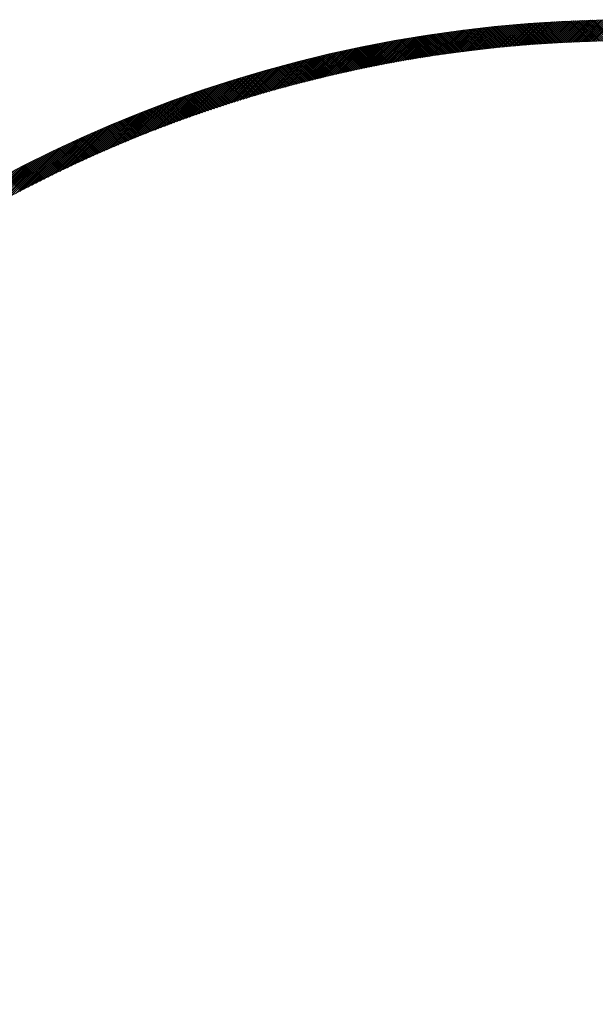
# Model space of a CAD drawing. Units: millimetres. Extents: x 55913 to 63833, y -1380 to 4142.
# Drawn here: x 57340 to 57381, y 3268 to 3338 of the extents above; entities that cross this region are included whole.
import ezdxf

# ---------------------------------------------------------------- set-up
doc = ezdxf.new("R2010")
doc.units = ezdxf.units.MM
doc.header["$LTSCALE"] = 101.6
doc.layers.add('003', color=7, linetype='Continuous', lineweight=18)
doc.layers.add('一般', color=7, linetype='Continuous', lineweight=5)

# ---------------------------------------------------------------- blocks, each defined once
blk = doc.blocks.new('グループ-18')
at = {"layer": '003', "color": 0, "lineweight": 15}
for p, q in [((57374.749, 3335.694), (57376.401, 3337.346)), ((57374.905, 3335.709), (57376.555, 3337.358)), ((57375.062, 3335.724), (57376.708, 3337.37)), ((57375.218, 3335.739), (57376.861, 3337.382)), ((57375.374, 3335.753), (57377.013, 3337.393)), ((57375.529, 3335.767), (57377.166, 3337.404)), ((57375.684, 3335.781), (57377.318, 3337.415)), ((57375.839, 3335.795), (57377.47, 3337.425)), ((57375.994, 3335.808), (57377.621, 3337.435)), ((57376.149, 3335.821), (57377.773, 3337.445)), ((57376.303, 3335.834), (57377.924, 3337.455)), ((57377.718, 3335.938), (57376.316, 3337.34)), ((57377.85, 3335.947), (57376.447, 3337.35)), ((57376.457, 3335.846), (57378.075, 3337.464)), ((57377.983, 3335.956), (57376.578, 3337.36)), ((57376.61, 3335.858), (57378.225, 3337.473)), ((57378.116, 3335.964), (57376.71, 3337.37)), ((57376.763, 3335.87), (57378.376, 3337.482)), ((57378.249, 3335.972), (57376.841, 3337.38)), ((57376.916, 3335.882), (57378.526, 3337.491)), ((57378.383, 3335.98), (57376.973, 3337.39)), ((57377.069, 3335.893), (57378.675, 3337.499)), ((57378.517, 3335.988), (57377.105, 3337.4)), ((57377.222, 3335.904), (57378.825, 3337.507)), ((57378.65, 3335.995), (57377.237, 3337.409)), ((57378.784, 3336.003), (57377.369, 3337.418)), ((57377.374, 3335.915), (57378.974, 3337.515)), ((57378.918, 3336.01), (57377.501, 3337.427)), ((57377.526, 3335.925), (57379.123, 3337.523)), ((57379.053, 3336.017), (57377.634, 3337.436)), ((57377.677, 3335.936), (57379.272, 3337.53)), ((57379.187, 3336.024), (57377.767, 3337.445)), ((57377.829, 3335.946), (57379.421, 3337.537)), ((57379.322, 3336.031), (57377.9, 3337.453)), ((57377.98, 3335.955), (57379.569, 3337.544)), ((57379.457, 3336.037), (57378.033, 3337.462)), ((57378.131, 3335.965), (57379.717, 3337.551)), ((57379.592, 3336.044), (57378.166, 3337.47)), ((57378.282, 3335.974), (57379.865, 3337.557)), ((57379.727, 3336.05), (57378.299, 3337.478)), ((57378.432, 3335.983), (57380.012, 3337.564)), ((57379.863, 3336.056), (57378.433, 3337.486)), ((57379.998, 3336.062), (57378.567, 3337.493)), ((57378.582, 3335.992), (57380.16, 3337.569)), ((57380.134, 3336.067), (57378.701, 3337.501)), ((57378.732, 3336), (57380.307, 3337.575)), ((57380.27, 3336.073), (57378.835, 3337.508)), ((57378.881, 3336.008), (57380.454, 3337.581)), ((57380.406, 3336.078), (57378.969, 3337.515)), ((57379.031, 3336.016), (57380.6, 3337.586)), ((57380.543, 3336.083), (57379.104, 3337.522)), ((57379.18, 3336.024), (57380.747, 3337.591)), ((57380.679, 3336.088), (57379.239, 3337.529)), ((57379.329, 3336.031), (57380.893, 3337.596)), ((57380.816, 3336.092), (57379.373, 3337.535)), ((57379.477, 3336.038), (57381.039, 3337.6)), ((57380.953, 3336.097), (57379.508, 3337.541)), ((57379.626, 3336.045), (57381.185, 3337.604)), ((57381.09, 3336.101), (57379.644, 3337.548)), ((57379.774, 3336.052), (57381.33, 3337.608)), ((57381.228, 3336.105), (57379.779, 3337.554)), ((57381.365, 3336.109), (57379.915, 3337.559)), ((57379.922, 3336.058), (57381.475, 3337.612)), ((57381.503, 3336.112), (57380.051, 3337.565)), ((57380.069, 3336.065), (57381.62, 3337.616)), ((57381.641, 3336.116), (57380.187, 3337.57)), ((57380.217, 3336.071), (57381.765, 3337.619)), ((57381.779, 3336.119), (57380.323, 3337.576)), ((57380.364, 3336.076), (57381.91, 3337.622)), ((57381.918, 3336.122), (57380.459, 3337.581)), ((57380.511, 3336.082), (57382.054, 3337.625)), ((57382.056, 3336.125), (57380.596, 3337.586)), ((57380.657, 3336.087), (57382.198, 3337.628)), ((57382.195, 3336.128), (57380.732, 3337.59)), ((57380.804, 3336.092), (57382.342, 3337.63)), ((57382.334, 3336.13), (57380.869, 3337.595)), ((57380.95, 3336.097), (57382.486, 3337.633)), ((57382.473, 3336.132), (57381.007, 3337.599)), ((57381.096, 3336.101), (57382.629, 3337.635)), ((57382.613, 3336.134), (57381.144, 3337.603)), ((57381.241, 3336.105), (57382.773, 3337.637)), ((57382.752, 3336.136), (57381.281, 3337.607)), ((57368.385, 3334.846), (57370.187, 3336.647)), ((57368.555, 3334.874), (57370.352, 3336.671)), ((57368.725, 3334.902), (57370.517, 3336.695)), ((57368.894, 3334.93), (57370.682, 3336.718)), ((57369.063, 3334.957), (57370.846, 3336.741)), ((57369.231, 3334.984), (57371.01, 3336.764)), ((57369.399, 3335.011), (57371.174, 3336.786)), ((57369.566, 3335.037), (57371.337, 3336.808)), ((57369.734, 3335.063), (57371.501, 3336.83)), ((57369.9, 3335.088), (57371.663, 3336.851)), ((57370.067, 3335.113), (57371.826, 3336.872)), ((57371.545, 3335.323), (57370.216, 3336.652)), ((57370.233, 3335.138), (57371.988, 3336.893)), ((57371.67, 3335.339), (57370.34, 3336.67)), ((57370.399, 3335.162), (57372.149, 3336.913)), ((57371.795, 3335.356), (57370.463, 3336.687)), ((57370.564, 3335.186), (57372.311, 3336.933)), ((57371.92, 3335.372), (57370.587, 3336.705)), ((57372.045, 3335.388), (57370.711, 3336.722)), ((57370.729, 3335.21), (57372.472, 3336.953)), ((57372.171, 3335.404), (57370.835, 3336.74)), ((57370.894, 3335.233), (57372.633, 3336.972)), ((57372.296, 3335.42), (57370.959, 3336.757)), ((57371.058, 3335.256), (57372.793, 3336.991)), ((57372.422, 3335.435), (57371.084, 3336.774)), ((57372.548, 3335.451), (57371.208, 3336.791)), ((57371.223, 3335.279), (57372.953, 3337.01)), ((57372.674, 3335.466), (57371.333, 3336.808)), ((57371.386, 3335.301), (57373.113, 3337.028)), ((57372.8, 3335.481), (57371.458, 3336.824)), ((57371.55, 3335.323), (57373.273, 3337.046)), ((57372.927, 3335.496), (57371.583, 3336.841)), ((57373.053, 3335.511), (57371.708, 3336.857)), ((57371.713, 3335.345), (57373.432, 3337.064)), ((57373.18, 3335.526), (57371.833, 3336.873)), ((57371.875, 3335.366), (57373.591, 3337.082)), ((57373.307, 3335.541), (57371.959, 3336.889)), ((57372.038, 3335.387), (57373.749, 3337.099)), ((57373.434, 3335.555), (57372.084, 3336.905)), ((57372.2, 3335.407), (57373.908, 3337.116)), ((57373.561, 3335.569), (57372.21, 3336.92)), ((57373.689, 3335.583), (57372.336, 3336.936)), ((57372.361, 3335.428), (57374.066, 3337.132)), ((57373.816, 3335.597), (57372.462, 3336.951)), ((57372.523, 3335.448), (57374.223, 3337.149)), ((57373.944, 3335.611), (57372.588, 3336.967)), ((57372.684, 3335.467), (57374.381, 3337.165)), ((57374.071, 3335.625), (57372.714, 3336.982)), ((57374.199, 3335.638), (57372.841, 3336.997)), ((57372.844, 3335.487), (57374.538, 3337.18)), ((57374.328, 3335.651), (57372.968, 3337.011)), ((57373.005, 3335.506), (57374.695, 3337.196)), ((57374.456, 3335.664), (57373.094, 3337.026)), ((57373.165, 3335.524), (57374.851, 3337.211)), ((57374.584, 3335.677), (57373.221, 3337.04)), ((57373.325, 3335.543), (57375.008, 3337.226)), ((57374.713, 3335.69), (57373.348, 3337.055)), ((57374.842, 3335.703), (57373.476, 3337.069)), ((57373.484, 3335.561), (57375.164, 3337.24)), ((57374.971, 3335.715), (57373.603, 3337.083)), ((57373.643, 3335.578), (57375.319, 3337.254)), ((57375.1, 3335.728), (57373.731, 3337.097)), ((57373.802, 3335.596), (57375.475, 3337.268)), ((57375.229, 3335.74), (57373.858, 3337.11)), ((57373.961, 3335.613), (57375.63, 3337.282)), ((57375.359, 3335.752), (57373.986, 3337.124)), ((57375.488, 3335.764), (57374.114, 3337.137)), ((57374.119, 3335.63), (57375.785, 3337.295)), ((57375.618, 3335.775), (57374.243, 3337.15)), ((57374.277, 3335.646), (57375.939, 3337.309)), ((57375.748, 3335.787), (57374.371, 3337.164)), ((57374.434, 3335.662), (57376.093, 3337.321)), ((57375.878, 3335.798), (57374.5, 3337.176)), ((57374.592, 3335.678), (57376.248, 3337.334)), ((57376.008, 3335.809), (57374.628, 3337.189)), ((57376.139, 3335.82), (57374.757, 3337.202)), ((57376.269, 3335.831), (57374.886, 3337.214)), ((57376.4, 3335.842), (57375.015, 3337.226)), ((57376.531, 3335.852), (57375.145, 3337.238)), ((57376.662, 3335.862), (57375.274, 3337.25)), ((57376.794, 3335.872), (57375.404, 3337.262)), ((57376.925, 3335.882), (57375.534, 3337.274)), ((57377.057, 3335.892), (57375.664, 3337.285)), ((57377.189, 3335.902), (57375.794, 3337.296)), ((57377.321, 3335.911), (57375.924, 3337.307)), ((57377.453, 3335.92), (57376.055, 3337.318)), ((57377.585, 3335.929), (57376.185, 3337.329)), ((57364.185, 3334.04), (57366.106, 3335.961)), ((57364.365, 3334.078), (57366.28, 3335.994)), ((57364.545, 3334.117), (57366.455, 3336.026)), ((57364.724, 3334.154), (57366.628, 3336.059)), ((57364.903, 3334.192), (57366.802, 3336.091)), ((57365.081, 3334.228), (57366.975, 3336.122)), ((57365.259, 3334.265), (57367.147, 3336.153)), ((57365.436, 3334.301), (57367.319, 3336.184)), ((57365.613, 3334.336), (57367.491, 3336.214)), ((57365.789, 3334.371), (57367.662, 3336.244)), ((57365.965, 3334.406), (57367.833, 3336.274)), ((57367.387, 3334.672), (57366.1, 3335.959)), ((57366.141, 3334.44), (57368.004, 3336.303)), ((57367.507, 3334.694), (57366.219, 3335.982)), ((57366.316, 3334.474), (57368.174, 3336.331)), ((57367.627, 3334.715), (57366.338, 3336.005)), ((57367.747, 3334.736), (57366.457, 3336.027)), ((57366.491, 3334.507), (57368.344, 3336.36)), ((57367.868, 3334.757), (57366.576, 3336.049)), ((57366.665, 3334.54), (57368.513, 3336.388)), ((57367.988, 3334.778), (57366.695, 3336.071)), ((57368.109, 3334.799), (57366.815, 3336.093)), ((57366.839, 3334.572), (57368.682, 3336.415)), ((57368.23, 3334.82), (57366.934, 3336.115)), ((57367.012, 3334.604), (57368.851, 3336.443)), ((57368.351, 3334.84), (57367.054, 3336.137)), ((57368.472, 3334.86), (57367.174, 3336.158)), ((57367.185, 3334.636), (57369.019, 3336.469)), ((57368.593, 3334.881), (57367.294, 3336.179)), ((57367.358, 3334.667), (57369.187, 3336.496)), ((57368.714, 3334.901), (57367.414, 3336.201)), ((57367.53, 3334.698), (57369.354, 3336.522)), ((57368.836, 3334.921), (57367.535, 3336.222)), ((57368.957, 3334.94), (57367.655, 3336.243)), ((57367.702, 3334.728), (57369.522, 3336.548)), ((57369.079, 3334.96), (57367.776, 3336.264)), ((57367.873, 3334.758), (57369.688, 3336.573)), ((57369.201, 3334.98), (57367.896, 3336.284)), ((57369.323, 3334.999), (57368.017, 3336.305)), ((57368.045, 3334.788), (57369.855, 3336.598)), ((57369.445, 3335.018), (57368.138, 3336.325)), ((57368.215, 3334.817), (57370.021, 3336.623)), ((57369.568, 3335.037), (57368.259, 3336.346)), ((57369.69, 3335.056), (57368.38, 3336.366)), ((57369.813, 3335.075), (57368.502, 3336.386)), ((57369.936, 3335.094), (57368.623, 3336.406)), ((57370.058, 3335.112), (57368.745, 3336.426)), ((57370.182, 3335.13), (57368.867, 3336.445)), ((57370.305, 3335.149), (57368.989, 3336.465)), ((57370.428, 3335.167), (57369.111, 3336.484)), ((57370.552, 3335.185), (57369.233, 3336.503)), ((57370.675, 3335.202), (57369.355, 3336.522)), ((57370.799, 3335.22), (57369.478, 3336.541)), ((57370.923, 3335.237), (57369.601, 3336.56)), ((57371.047, 3335.255), (57369.723, 3336.579)), ((57371.171, 3335.272), (57369.846, 3336.597)), ((57371.296, 3335.289), (57369.969, 3336.615)), ((57371.42, 3335.306), (57370.093, 3336.634)), ((57360.667, 3333.209), (57362.706, 3335.247)), ((57360.857, 3333.258), (57362.889, 3335.289)), ((57361.047, 3333.306), (57363.071, 3335.33)), ((57361.236, 3333.353), (57363.254, 3335.371)), ((57361.424, 3333.4), (57363.435, 3335.411)), ((57361.612, 3333.446), (57363.617, 3335.451)), ((57361.799, 3333.492), (57363.797, 3335.49)), ((57361.985, 3333.537), (57363.978, 3335.529)), ((57362.172, 3333.582), (57364.157, 3335.568)), ((57362.357, 3333.626), (57364.337, 3335.606)), ((57362.542, 3333.67), (57364.516, 3335.643)), ((57363.966, 3333.992), (57362.71, 3335.248)), ((57362.727, 3333.713), (57364.694, 3335.68)), ((57364.082, 3334.017), (57362.825, 3335.275)), ((57362.911, 3333.755), (57364.872, 3335.717)), ((57364.198, 3334.043), (57362.94, 3335.301)), ((57364.315, 3334.068), (57363.056, 3335.327)), ((57363.094, 3333.797), (57365.05, 3335.753)), ((57364.431, 3334.092), (57363.171, 3335.353)), ((57363.277, 3333.839), (57365.227, 3335.789)), ((57364.548, 3334.117), (57363.287, 3335.378)), ((57364.665, 3334.142), (57363.403, 3335.404)), ((57363.46, 3333.88), (57365.404, 3335.824)), ((57364.782, 3334.166), (57363.518, 3335.43)), ((57364.899, 3334.191), (57363.634, 3335.455)), ((57363.642, 3333.921), (57365.58, 3335.859)), ((57365.016, 3334.215), (57363.751, 3335.48)), ((57363.823, 3333.961), (57365.756, 3335.893)), ((57365.133, 3334.239), (57363.867, 3335.506)), ((57365.251, 3334.263), (57363.983, 3335.531)), ((57364.004, 3334), (57365.931, 3335.927)), ((57365.368, 3334.287), (57364.1, 3335.555)), ((57365.486, 3334.311), (57364.216, 3335.58)), ((57365.604, 3334.334), (57364.333, 3335.605)), ((57365.722, 3334.358), (57364.45, 3335.629)), ((57365.84, 3334.381), (57364.567, 3335.654)), ((57365.958, 3334.404), (57364.684, 3335.678)), ((57366.076, 3334.427), (57364.801, 3335.702)), ((57366.195, 3334.45), (57364.919, 3335.726)), ((57366.313, 3334.473), (57365.036, 3335.75)), ((57366.432, 3334.496), (57365.154, 3335.774)), ((57366.551, 3334.518), (57365.272, 3335.798)), ((57366.67, 3334.541), (57365.39, 3335.821)), ((57366.789, 3334.563), (57365.508, 3335.845)), ((57366.908, 3334.585), (57365.626, 3335.868)), ((57367.028, 3334.607), (57365.744, 3335.891)), ((57367.147, 3334.629), (57365.863, 3335.914)), ((57367.267, 3334.651), (57365.981, 3335.937)), ((57357.746, 3332.409), (57359.896, 3334.559)), ((57357.945, 3332.467), (57360.087, 3334.609)), ((57358.144, 3332.524), (57360.277, 3334.658)), ((57358.341, 3332.58), (57360.467, 3334.706)), ((57358.539, 3332.636), (57360.657, 3334.754)), ((57358.735, 3332.691), (57360.846, 3334.802)), ((57358.931, 3332.746), (57361.034, 3334.849)), ((57359.127, 3332.8), (57361.222, 3334.895)), ((57359.321, 3332.853), (57361.409, 3334.941)), ((57359.515, 3332.906), (57361.596, 3334.986)), ((57359.709, 3332.958), (57361.782, 3335.031)), ((57361.103, 3333.32), (57359.87, 3334.552)), ((57359.902, 3333.009), (57361.968, 3335.075)), ((57361.216, 3333.348), (57359.983, 3334.581)), ((57360.094, 3333.06), (57362.153, 3335.119)), ((57361.329, 3333.376), (57360.095, 3334.611)), ((57361.442, 3333.404), (57360.207, 3334.64)), ((57360.286, 3333.11), (57362.338, 3335.162)), ((57361.556, 3333.432), (57360.32, 3334.669)), ((57361.669, 3333.46), (57360.432, 3334.697)), ((57360.477, 3333.16), (57362.522, 3335.205)), ((57361.783, 3333.488), (57360.545, 3334.726)), ((57361.897, 3333.516), (57360.658, 3334.755)), ((57362.011, 3333.543), (57360.771, 3334.783)), ((57362.125, 3333.571), (57360.884, 3334.811)), ((57362.239, 3333.598), (57360.997, 3334.84)), ((57362.353, 3333.625), (57361.111, 3334.868)), ((57362.468, 3333.652), (57361.224, 3334.896)), ((57362.582, 3333.679), (57361.338, 3334.923)), ((57362.697, 3333.706), (57361.451, 3334.951)), ((57362.811, 3333.732), (57361.565, 3334.979)), ((57362.926, 3333.759), (57361.679, 3335.006)), ((57363.041, 3333.785), (57361.793, 3335.034)), ((57363.156, 3333.812), (57361.907, 3335.061)), ((57363.272, 3333.838), (57362.022, 3335.088)), ((57363.387, 3333.864), (57362.136, 3335.115)), ((57363.503, 3333.89), (57362.25, 3335.142)), ((57363.618, 3333.916), (57362.365, 3335.169)), ((57363.734, 3333.941), (57362.48, 3335.195)), ((57363.85, 3333.967), (57362.595, 3335.222)), ((57355.09, 3331.592), (57357.356, 3333.858)), ((57355.299, 3331.659), (57357.555, 3333.915)), ((57355.507, 3331.726), (57357.754, 3333.972)), ((57355.714, 3331.792), (57357.952, 3334.029)), ((57355.921, 3331.857), (57358.149, 3334.085)), ((57356.126, 3331.921), (57358.345, 3334.14)), ((57356.331, 3331.984), (57358.541, 3334.194)), ((57356.536, 3332.047), (57358.737, 3334.248)), ((57356.739, 3332.109), (57358.931, 3334.301)), ((57356.942, 3332.171), (57359.125, 3334.354)), ((57357.144, 3332.231), (57359.319, 3334.406)), ((57358.535, 3332.635), (57357.322, 3333.848)), ((57357.345, 3332.291), (57359.512, 3334.458)), ((57358.645, 3332.666), (57357.432, 3333.88)), ((57358.756, 3332.697), (57357.541, 3333.911)), ((57357.546, 3332.35), (57359.704, 3334.508)), ((57358.866, 3332.728), (57357.651, 3333.943)), ((57358.977, 3332.758), (57357.761, 3333.974)), ((57359.088, 3332.789), (57357.871, 3334.006)), ((57359.199, 3332.82), (57357.981, 3334.037)), ((57359.31, 3332.85), (57358.091, 3334.068)), ((57359.421, 3332.88), (57358.202, 3334.099)), ((57359.532, 3332.91), (57358.312, 3334.13)), ((57359.644, 3332.94), (57358.423, 3334.161)), ((57359.755, 3332.97), (57358.533, 3334.192)), ((57359.867, 3333), (57358.644, 3334.223)), ((57359.979, 3333.03), (57358.755, 3334.253)), ((57360.091, 3333.059), (57358.866, 3334.284)), ((57360.203, 3333.089), (57358.977, 3334.314)), ((57360.315, 3333.118), (57359.088, 3334.344)), ((57360.427, 3333.147), (57359.2, 3334.374)), ((57360.539, 3333.176), (57359.311, 3334.404)), ((57360.652, 3333.205), (57359.423, 3334.434)), ((57360.764, 3333.234), (57359.535, 3334.464)), ((57360.877, 3333.263), (57359.646, 3334.493)), ((57360.99, 3333.291), (57359.758, 3334.523)), ((57352.738, 3330.795), (57355.119, 3333.177)), ((57352.956, 3330.872), (57355.326, 3333.242)), ((57353.174, 3330.948), (57355.533, 3333.307)), ((57353.39, 3331.023), (57355.738, 3333.371)), ((57353.606, 3331.097), (57355.943, 3333.434)), ((57353.82, 3331.17), (57356.147, 3333.497)), ((57354.034, 3331.243), (57356.35, 3333.559)), ((57354.247, 3331.314), (57356.553, 3333.62)), ((57354.459, 3331.385), (57356.755, 3333.68)), ((57354.67, 3331.455), (57356.956, 3333.74)), ((57354.881, 3331.524), (57357.156, 3333.799)), ((57356.243, 3331.957), (57355.047, 3333.153)), ((57356.351, 3331.99), (57355.154, 3333.188)), ((57356.459, 3332.024), (57355.261, 3333.222)), ((57356.567, 3332.057), (57355.369, 3333.255)), ((57356.676, 3332.09), (57355.476, 3333.289)), ((57356.784, 3332.123), (57355.584, 3333.323)), ((57356.893, 3332.156), (57355.692, 3333.357)), ((57357.001, 3332.188), (57355.8, 3333.39)), ((57357.11, 3332.221), (57355.908, 3333.423)), ((57357.219, 3332.254), (57356.016, 3333.457)), ((57357.328, 3332.286), (57356.124, 3333.49)), ((57357.437, 3332.318), (57356.233, 3333.523)), ((57357.547, 3332.35), (57356.341, 3333.556)), ((57357.656, 3332.383), (57356.45, 3333.589)), ((57357.765, 3332.414), (57356.558, 3333.622)), ((57357.875, 3332.446), (57356.667, 3333.654)), ((57357.985, 3332.478), (57356.776, 3333.687)), ((57358.095, 3332.51), (57356.885, 3333.719)), ((57358.204, 3332.541), (57356.994, 3333.751)), ((57358.314, 3332.573), (57357.103, 3333.784)), ((57358.425, 3332.604), (57357.213, 3333.816)), ((57350.5, 3329.972), (57353.006, 3332.477)), ((57350.729, 3330.059), (57353.221, 3332.551)), ((57350.956, 3330.145), (57353.435, 3332.624)), ((57351.182, 3330.229), (57353.649, 3332.696)), ((57351.408, 3330.313), (57353.861, 3332.767)), ((57351.632, 3330.396), (57354.073, 3332.837)), ((57351.855, 3330.478), (57354.284, 3332.907)), ((57352.077, 3330.559), (57354.494, 3332.975)), ((57352.298, 3330.638), (57354.703, 3333.043)), ((57352.519, 3330.717), (57354.912, 3333.11)), ((57354.105, 3331.267), (57352.923, 3332.449)), ((57354.211, 3331.302), (57353.028, 3332.485)), ((57354.317, 3331.338), (57353.134, 3332.521)), ((57354.423, 3331.373), (57353.239, 3332.557)), ((57354.529, 3331.408), (57353.344, 3332.593)), ((57354.635, 3331.443), (57353.45, 3332.629)), ((57354.742, 3331.478), (57353.556, 3332.664)), ((57354.848, 3331.513), (57353.662, 3332.7)), ((57354.955, 3331.548), (57353.767, 3332.735)), ((57355.062, 3331.583), (57353.873, 3332.771)), ((57355.169, 3331.617), (57353.98, 3332.806)), ((57355.276, 3331.652), (57354.086, 3332.841)), ((57355.383, 3331.686), (57354.192, 3332.876)), ((57355.49, 3331.72), (57354.299, 3332.911)), ((57355.597, 3331.754), (57354.405, 3332.946)), ((57355.704, 3331.788), (57354.512, 3332.981)), ((57355.812, 3331.822), (57354.619, 3333.016)), ((57355.92, 3331.856), (57354.725, 3333.05)), ((57356.027, 3331.89), (57354.832, 3333.085)), ((57356.135, 3331.924), (57354.939, 3333.119)), ((57348.391, 3329.135), (57351.028, 3331.772)), ((57348.63, 3329.233), (57351.252, 3331.854)), ((57348.868, 3329.33), (57351.474, 3331.936)), ((57349.105, 3329.425), (57351.696, 3332.016)), ((57349.341, 3329.519), (57351.916, 3332.095)), ((57349.575, 3329.612), (57352.136, 3332.173)), ((57349.808, 3329.704), (57352.355, 3332.251)), ((57350.04, 3329.794), (57352.573, 3332.327)), ((57350.271, 3329.883), (57352.79, 3332.402)), ((57352.113, 3330.572), (57350.944, 3331.741)), ((57352.217, 3330.609), (57351.047, 3331.779)), ((57352.321, 3330.646), (57351.15, 3331.817)), ((57352.425, 3330.684), (57351.254, 3331.855)), ((57352.529, 3330.721), (57351.357, 3331.893)), ((57352.634, 3330.758), (57351.461, 3331.931)), ((57352.738, 3330.795), (57351.565, 3331.968)), ((57352.843, 3330.832), (57351.669, 3332.006)), ((57352.947, 3330.869), (57351.773, 3332.043)), ((57353.052, 3330.905), (57351.877, 3332.081)), ((57353.157, 3330.942), (57351.981, 3332.118)), ((57353.262, 3330.978), (57352.085, 3332.155)), ((57353.367, 3331.015), (57352.19, 3332.192)), ((57353.472, 3331.051), (57352.294, 3332.229)), ((57353.577, 3331.087), (57352.399, 3332.266)), ((57353.683, 3331.123), (57352.503, 3332.303)), ((57353.788, 3331.159), (57352.608, 3332.339)), ((57353.894, 3331.195), (57352.713, 3332.376)), ((57353.999, 3331.231), (57352.818, 3332.412)), ((57346.427, 3328.302), (57349.201, 3331.077)), ((57346.678, 3328.412), (57349.434, 3331.168)), ((57346.927, 3328.519), (57349.665, 3331.257)), ((57347.174, 3328.626), (57349.895, 3331.346)), ((57347.42, 3328.73), (57350.123, 3331.433)), ((57347.665, 3328.834), (57350.351, 3331.52)), ((57347.909, 3328.936), (57350.578, 3331.605)), ((57348.151, 3329.036), (57350.803, 3331.689)), ((57350.26, 3329.879), (57349.101, 3331.038)), ((57350.362, 3329.919), (57349.203, 3331.078)), ((57350.464, 3329.958), (57349.304, 3331.117)), ((57350.566, 3329.997), (57349.406, 3331.157)), ((57350.669, 3330.036), (57349.508, 3331.197)), ((57350.771, 3330.075), (57349.61, 3331.236)), ((57350.874, 3330.114), (57349.712, 3331.276)), ((57350.977, 3330.152), (57349.814, 3331.315)), ((57351.079, 3330.191), (57349.916, 3331.354)), ((57351.182, 3330.229), (57350.019, 3331.393)), ((57351.285, 3330.268), (57350.121, 3331.432)), ((57351.388, 3330.306), (57350.223, 3331.471)), ((57351.492, 3330.344), (57350.326, 3331.51)), ((57351.595, 3330.383), (57350.429, 3331.549)), ((57351.698, 3330.421), (57350.531, 3331.587)), ((57351.802, 3330.458), (57350.634, 3331.626)), ((57351.905, 3330.496), (57350.737, 3331.664)), ((57352.009, 3330.534), (57350.84, 3331.703)), ((57344.626, 3327.492), (57347.542, 3330.408)), ((57344.889, 3327.613), (57347.783, 3330.507)), ((57345.149, 3327.732), (57348.023, 3330.605)), ((57345.408, 3327.849), (57348.261, 3330.702)), ((57345.665, 3327.965), (57348.498, 3330.798)), ((57345.921, 3328.079), (57348.734, 3330.892)), ((57346.175, 3328.192), (57348.968, 3330.985)), ((57348.539, 3329.196), (57347.39, 3330.345)), ((57348.639, 3329.237), (57347.49, 3330.386)), ((57348.74, 3329.278), (57347.59, 3330.428)), ((57348.841, 3329.318), (57347.69, 3330.469)), ((57348.941, 3329.359), (57347.79, 3330.51)), ((57349.042, 3329.4), (57347.891, 3330.551)), ((57349.143, 3329.44), (57347.991, 3330.592)), ((57349.244, 3329.481), (57348.091, 3330.633)), ((57349.345, 3329.521), (57348.192, 3330.674)), ((57349.446, 3329.561), (57348.293, 3330.715)), ((57349.548, 3329.601), (57348.393, 3330.756)), ((57349.649, 3329.641), (57348.494, 3330.796)), ((57349.751, 3329.681), (57348.595, 3330.837)), ((57349.852, 3329.721), (57348.696, 3330.877)), ((57349.954, 3329.761), (57348.797, 3330.917)), ((57350.056, 3329.8), (57348.899, 3330.958)), ((57350.158, 3329.84), (57349, 3330.998)), ((57342.735, 3326.59), (57345.818, 3329.673)), ((57343.011, 3326.725), (57346.068, 3329.782)), ((57343.285, 3326.858), (57346.318, 3329.89)), ((57343.558, 3326.989), (57346.565, 3329.997)), ((57343.828, 3327.117), (57346.812, 3330.101)), ((57344.096, 3327.244), (57347.057, 3330.205)), ((57344.362, 3327.369), (57347.3, 3330.307)), ((57346.945, 3328.527), (57345.805, 3329.667)), ((57347.044, 3328.57), (57345.903, 3329.71)), ((57347.143, 3328.612), (57346.002, 3329.753)), ((57347.242, 3328.654), (57346.1, 3329.796)), ((57347.341, 3328.697), (57346.199, 3329.839)), ((57347.44, 3328.739), (57346.298, 3329.882)), ((57347.54, 3328.781), (57346.396, 3329.924)), ((57347.639, 3328.823), (57346.495, 3329.967)), ((57347.739, 3328.865), (57346.594, 3330.009)), ((57347.839, 3328.906), (57346.694, 3330.051)), ((57347.938, 3328.948), (57346.793, 3330.093)), ((57348.038, 3328.99), (57346.892, 3330.136)), ((57348.138, 3329.031), (57346.992, 3330.178)), ((57348.238, 3329.072), (57347.091, 3330.219)), ((57348.338, 3329.114), (57347.191, 3330.261)), ((57348.439, 3329.155), (57347.29, 3330.303)), ((57341.027, 3325.731), (57344.28, 3328.984)), ((57341.318, 3325.88), (57344.54, 3329.103)), ((57341.606, 3326.027), (57344.799, 3329.22)), ((57341.892, 3326.171), (57345.056, 3329.336)), ((57342.175, 3326.313), (57345.312, 3329.45)), ((57342.456, 3326.453), (57345.565, 3329.562)), ((57345.375, 3327.834), (57344.243, 3328.967)), ((57345.472, 3327.878), (57344.34, 3329.011)), ((57345.57, 3327.922), (57344.437, 3329.056)), ((57345.668, 3327.966), (57344.534, 3329.1)), ((57345.765, 3328.01), (57344.631, 3329.144)), ((57345.863, 3328.053), (57344.728, 3329.188)), ((57345.961, 3328.097), (57344.826, 3329.232)), ((57346.059, 3328.14), (57344.923, 3329.276)), ((57346.157, 3328.184), (57345.021, 3329.32)), ((57346.255, 3328.227), (57345.118, 3329.364)), ((57346.353, 3328.27), (57345.216, 3329.407)), ((57346.452, 3328.313), (57345.314, 3329.451)), ((57346.55, 3328.356), (57345.412, 3329.494)), ((57346.649, 3328.399), (57345.51, 3329.538)), ((57346.747, 3328.442), (57345.608, 3329.581)), ((57346.846, 3328.485), (57345.706, 3329.624)), ((57339.53, 3324.941), (57342.95, 3328.361)), ((57339.835, 3325.105), (57343.22, 3328.489)), ((57340.137, 3325.266), (57343.487, 3328.616)), ((57340.437, 3325.424), (57343.753, 3328.74)), ((57340.733, 3325.579), (57344.017, 3328.863)), ((57343.829, 3327.118), (57342.704, 3328.243)), ((57343.925, 3327.163), (57342.799, 3328.289)), ((57344.021, 3327.209), (57342.895, 3328.335)), ((57344.117, 3327.254), (57342.991, 3328.38)), ((57344.213, 3327.299), (57343.086, 3328.426)), ((57344.309, 3327.344), (57343.182, 3328.471)), ((57344.406, 3327.389), (57343.278, 3328.517)), ((57344.502, 3327.434), (57343.374, 3328.562)), ((57344.599, 3327.479), (57343.47, 3328.608)), ((57344.696, 3327.524), (57343.567, 3328.653)), ((57344.792, 3327.568), (57343.663, 3328.698)), ((57344.889, 3327.613), (57343.759, 3328.743)), ((57344.986, 3327.657), (57343.856, 3328.788)), ((57345.083, 3327.702), (57343.952, 3328.833)), ((57345.18, 3327.746), (57344.049, 3328.877)), ((57345.278, 3327.79), (57344.146, 3328.922)), ((57337.626, 3323.885), (57341.286, 3327.546)), ((57337.952, 3324.071), (57341.569, 3327.687)), ((57338.275, 3324.252), (57341.85, 3327.826)), ((57338.594, 3324.429), (57342.128, 3327.963)), ((57338.909, 3324.603), (57342.404, 3328.098)), ((57339.221, 3324.774), (57342.678, 3328.23)), ((57342.4, 3326.425), (57341.282, 3327.544)), ((57342.495, 3326.472), (57341.376, 3327.591)), ((57342.589, 3326.519), (57341.47, 3327.638)), ((57342.684, 3326.565), (57341.565, 3327.685)), ((57342.779, 3326.612), (57341.659, 3327.732)), ((57342.874, 3326.658), (57341.754, 3327.779)), ((57342.969, 3326.705), (57341.848, 3327.826)), ((57343.064, 3326.751), (57341.943, 3327.872)), ((57343.159, 3326.797), (57342.038, 3327.919)), ((57343.255, 3326.843), (57342.133, 3327.966)), ((57343.35, 3326.889), (57342.228, 3328.012)), ((57343.446, 3326.935), (57342.323, 3328.058)), ((57343.541, 3326.981), (57342.418, 3328.105)), ((57343.637, 3327.027), (57342.513, 3328.151)), ((57343.733, 3327.072), (57342.608, 3328.197)), ((57336.96, 3323.503), (57340.714, 3327.256)), ((57337.295, 3323.696), (57341.001, 3327.402)), ((57341.085, 3325.761), (57339.972, 3326.873)), ((57341.178, 3325.809), (57340.065, 3326.922)), ((57341.272, 3325.857), (57340.158, 3326.97)), ((57341.365, 3325.904), (57340.251, 3327.018)), ((57341.459, 3325.952), (57340.344, 3327.067)), ((57341.553, 3326), (57340.438, 3327.115)), ((57341.646, 3326.048), (57340.531, 3327.163)), ((57341.74, 3326.095), (57340.625, 3327.211)), ((57341.834, 3326.142), (57340.718, 3327.258)), ((57341.928, 3326.19), (57340.812, 3327.306)), ((57342.023, 3326.237), (57340.906, 3327.354)), ((57342.117, 3326.284), (57341, 3327.401)), ((57342.211, 3326.331), (57341.094, 3327.449)), ((57342.306, 3326.378), (57341.188, 3327.496)), ((57340.526, 3325.471), (57339.416, 3326.581)), ((57340.619, 3325.519), (57339.508, 3326.63)), ((57340.712, 3325.568), (57339.601, 3326.679)), ((57340.805, 3325.616), (57339.694, 3326.728)), ((57340.898, 3325.664), (57339.786, 3326.776)), ((57340.991, 3325.712), (57339.879, 3326.825))]:
    blk.add_line(p, q, dxfattribs=at)
for radius in [95, 93.5]:
    blk.add_circle((57383.907, 3242.643), radius, dxfattribs=at)

msp = doc.modelspace()

# ---------------------------------------------------------------- block references
at = {"layer": '一般'}
msp.add_blockref('グループ-18', (0, 0), dxfattribs=at)

doc.saveas('drawing.dxf')
